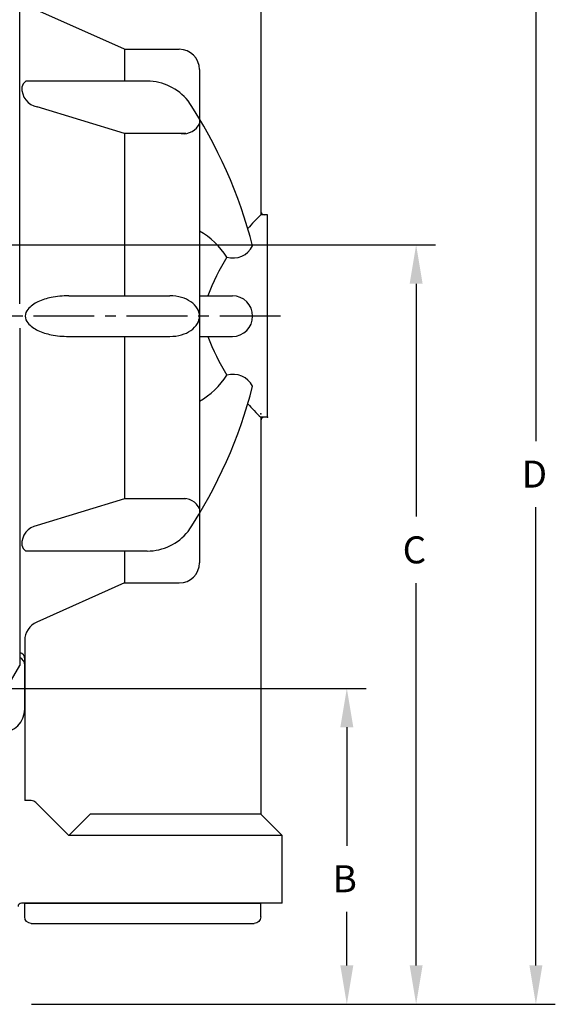
# Model space of a CAD drawing. Extents: x 0 to 72, y 0 to 54.
# Drawn here: x 25.7 to 30.6, y 28.3 to 37.4 of the extents above; entities that cross this region are included whole.
import ezdxf

# ---------------------------------------------------------------- set-up
doc = ezdxf.new("R2010")
doc.units = 0
doc.header["$LTSCALE"] = 0.75
doc.header["$MEASUREMENT"] = 0
doc.linetypes.add('CENTER2', pattern=[1.125, 0.75, -0.125, 0.125, -0.125])
doc.layers.get('0').update_dxf_attribs({"linetype": 'CONTINUOUS'})
doc.layers.get('DEFPOINTS').update_dxf_attribs({"linetype": 'CONTINUOUS'})
for name, color, linetype in [('AXIS', 7, 'CONTINUOUS'), ('CENTER', 4, 'CENTER2'), ('ROUNDS', 7, 'CONTINUOUS')]:
    doc.layers.add(name, color=color, linetype=linetype)
doc.styles.add('Arial Narrow Bold', font='ARIALNB.TTF')

# ---------------------------------------------------------------- blocks, each defined once
blk = doc.blocks.new('BOTTOM_RETAINER_02-5420-20-400')
blk.add_line((1.094, 0), (-1.094, 0))
at = {"layer": 'AXIS', "color": 7, "linetype": 'Continuous'}
for p, q in [((-1.094, -0.128), (-1.094, 0)), ((1.094, -0.128), (1.094, 0))]:
    blk.add_line(p, q, dxfattribs=at)
at = {"layer": 'ROUNDS', "color": 7, "linetype": 'Continuous'}
blk.add_line((1.034, -0.188), (-1.034, -0.188), dxfattribs=at)
for centre, start, end in [((-1.034, -0.128), 180, 270), ((1.034, -0.128), 270, 0)]:
    blk.add_arc(centre, 0.06, start, end, dxfattribs=at)

msp = doc.modelspace()

# ---------------------------------------------------------------- linework, layer by layer
at = {"color": 7}
for p, q in [((27.8865, 39.2481), (27.8865, 35.618)), ((27.8865, 39.2015), (27.8865, 35.587)), ((25.6514, 34.7625), (25.6514, 37.886)), ((26.6241, 37.1211), (26.6241, 36.8258)), ((27.3184, 36.9336), (27.3184, 32.3654)), ((26.8338, 36.8258), (25.708, 36.8258)), ((26.6241, 36.3406), (25.8142, 36.588)), ((27.191, 36.3406), (26.6241, 36.3406)), ((26.6241, 36.3406), (26.6241, 34.8375)), ((27.9485, 35.587), (27.8865, 35.587)), ((27.9485, 35.587), (27.9175, 35.587)), ((27.9485, 33.712), (27.9485, 35.587)), ((27.9485, 33.712), (27.9485, 35.587)), ((22.7831, 35.3095), (29.5065, 35.3095)), ((29.3265, 34.9495), (29.3265, 32.7933)), ((26.1057, 34.8375), (27.0428, 34.8375)), ((27.3184, 34.8375), (27.623, 34.8375)), ((25.6514, 34.5365), (25.6514, 31.4129)), ((25.6514, 34.5365), (25.6514, 31.4129)), ((26.1057, 34.4615), (27.0428, 34.4615)), ((26.6241, 34.4615), (26.6241, 32.9583)), ((27.3184, 34.4615), (27.623, 34.4615)), ((27.8865, 33.712), (27.8865, 30.0975)), ((27.9485, 33.712), (27.8865, 33.712)), ((27.8865, 33.681), (27.8865, 30.035)), ((27.9485, 33.712), (27.9175, 33.712)), ((26.6241, 32.9583), (25.8142, 32.7109)), ((27.191, 32.9583), (26.6241, 32.9583)), ((26.8338, 32.4731), (25.708, 32.4731)), ((26.6241, 32.4731), (26.6241, 32.1779)), ((29.3265, 28.6345), (29.3265, 32.1748)), ((25.6985, 31.6437), (25.6985, 30.1613)), ((25.6985, 30.9935), (25.6985, 31.4725)), ((25.5109, 31.1696), (25.6514, 31.4129)), ((22.783, 31.2011), (28.8639, 31.2011)), ((28.6839, 30.8411), (28.6839, 29.7426)), ((25.7585, 30.1613), (25.6985, 30.1613)), ((26.1077, 29.837), (25.8009, 30.1437)), ((26.1077, 29.837), (26.3057, 30.035)), ((27.8865, 30.035), (26.3057, 30.035)), ((28.0845, 29.837), (27.8865, 30.035)), ((28.0845, 29.837), (26.1077, 29.837)), ((28.0845, 29.212), (28.0845, 29.837)), ((28.0845, 29.212), (25.6673, 29.212)), ((28.6839, 28.6345), (28.6839, 29.1326)), ((25.7613, 28.2745), (28.8639, 28.2745)), ((25.7613, 28.2745), (29.5065, 28.2745))]:
    msp.add_line(p, q, dxfattribs=at)
for p, q in [((30.4367, 37.7373), (30.4367, 33.4909)), ((30.4367, 28.6345), (30.4367, 32.8809)), ((25.7613, 28.2745), (30.6167, 28.2745))]:
    msp.add_line(p, q)
at = {"color": 7, "linetype": 'Continuous'}
for p, q in [((26.6241, 37.1211), (25.81, 37.4835)), ((26.6241, 37.1211), (27.1309, 37.1211)), ((26.6241, 32.1779), (25.81, 31.8154)), ((26.6241, 32.1779), (27.1309, 32.1779))]:
    msp.add_line(p, q, dxfattribs=at)
for centre, start, end in [((27.1309, 36.9336), 0, 90), ((27.1309, 32.3654), 270, 0)]:
    msp.add_arc(centre, 0.1875, start, end, dxfattribs=at)
at = {"color": 7}
for centre, radius, start, end in [((25.8455, 36.7594), 0.1743, 176.27235, 259.64687), ((25.7572, 36.7537), 0.0873, 124.2878, 168.73058), ((26.8334, 36.3408), 0.485, 38.62799, 89.95182), ((23.5511, 34.2077), 4.3975, 14.37004, 33.63635), ((27.1703, 36.5017), 0.1625, 262.65861, 335.75899), ((29.2985, 34.1264), 2.0315, 134.03165, 138.95299), ((27.9175, 35.618), 0.031, 180, 270), ((26.9603, 34.8085), 0.7238, 32.39106, 60.34929), ((27.6284, 35.3941), 0.2058, 253.95812, 332.52173), ((29.2985, 34.1264), 2.0315, 148.22057, 159.51187), ((25.9433, 34.5197), 0.2899, 115.01024, 138.39911), ((26.0411, 34.3099), 0.5214, 100.93709, 115.01024), ((26.1057, 33.976), 0.8615, 90, 100.93709), ((27.0428, 34.4348), 0.4027, 74.22323, 90), ((27.0727, 34.5404), 0.2929, 55.70224, 74.22323), ((27.1183, 34.6073), 0.212, 31.26886, 55.70224), ((27.623, 34.6495), 0.188, 270, 90), ((25.7971, 34.6495), 0.0944, 138.39911, 180), ((27.1877, 34.6495), 0.1307, 360, 31.26886), ((25.7971, 34.6495), 0.0944, 180, 221.60089), ((25.9433, 34.7792), 0.2899, 221.60089, 244.98976), ((27.1183, 34.6916), 0.212, 304.29776, 328.73114), ((27.1877, 34.6495), 0.1307, 328.73114, 360), ((26.0411, 34.989), 0.5214, 244.98976, 259.06291), ((27.0727, 34.7585), 0.2929, 285.77677, 304.29776), ((26.1057, 35.3229), 0.8615, 259.06291, 270), ((27.0428, 34.8641), 0.4027, 270, 285.77677), ((29.2985, 35.1725), 2.0315, 200.48813, 211.77943), ((26.9603, 34.4904), 0.7238, 299.65071, 327.60894), ((27.6284, 33.9048), 0.2058, 27.47827, 106.04188), ((23.5511, 35.0912), 4.3975, 326.36365, 345.62996), ((29.2985, 35.1725), 2.0315, 221.04701, 225.96835), ((27.9175, 33.681), 0.031, 90, 180), ((27.1703, 32.7972), 0.1625, 24.24101, 97.34139), ((25.8455, 32.5395), 0.1743, 100.35313, 183.72765), ((26.8334, 32.9581), 0.485, 270.04818, 321.37201), ((25.7572, 32.5452), 0.0873, 191.26942, 235.7122), ((25.8865, 31.6437), 0.188, 114, 180), ((25.636, 31.4725), 0.0625, 0, 75.7369), ((25.6205, 31.4149), 0.078, 0, 66.6633), ((25.4795, 31.0095), 0.219, 270, 0), ((25.7585, 30.1013), 0.06, 45, 90), ((25.6673, 29.181), 0.031, 90, 180)]:
    msp.add_arc(centre, radius, start, end, dxfattribs=at)
at = {"color": 7, "linetype": 'ByBlock'}
for p in [(27.8865, 33.7441), (27.9485, 33.712)]:
    msp.add_point(p, dxfattribs=at)
at = {"color": 7}
for points in [[(29.2665, 34.9495), (29.3865, 34.9495), (29.3265, 35.3095)], [(28.6239, 30.8411), (28.7439, 30.8411), (28.6839, 31.2011)], [(28.6239, 28.6345), (28.7439, 28.6345), (28.6839, 28.2745)], [(29.2665, 28.6345), (29.3865, 28.6345), (29.3265, 28.2745)]]:
    msp.add_solid(points, dxfattribs=at)
msp.add_solid([(30.3767, 28.6345), (30.4967, 28.6345), (30.4367, 28.2745)])
at = {"layer": 'CENTER', "color": 7}
msp.add_line((28.0681, 34.6495), (24.9495, 34.6495), dxfattribs=at)
at = {"layer": 'DEFPOINTS', "color": 7, "linetype": 'ByBlock'}
for p in [(26.8245, 34.6495), (27.8865, 33.681), (27.9485, 33.712), (28.0845, 29.2745)]:
    msp.add_point(p, dxfattribs=at)

# ---------------------------------------------------------------- block references
at = {"color": 7, "xscale": -1}
msp.add_blockref('BOTTOM_RETAINER_02-5420-20-400', (26.7925, 29.212), dxfattribs=at)

# ---------------------------------------------------------------- texts
at = {"style": 'Arial Narrow Bold'}
msp.add_text('D', height=0.25, dxfattribs=at).set_placement((30.3057, 33.0609))
at = {"color": 7, "style": 'Arial Narrow Bold'}
for s, p in [('C', (29.2015, 32.3591)), ('B', (28.5529, 29.3126))]:
    msp.add_text(s, height=0.25, dxfattribs=at).set_placement(p)

doc.saveas('drawing.dxf')
